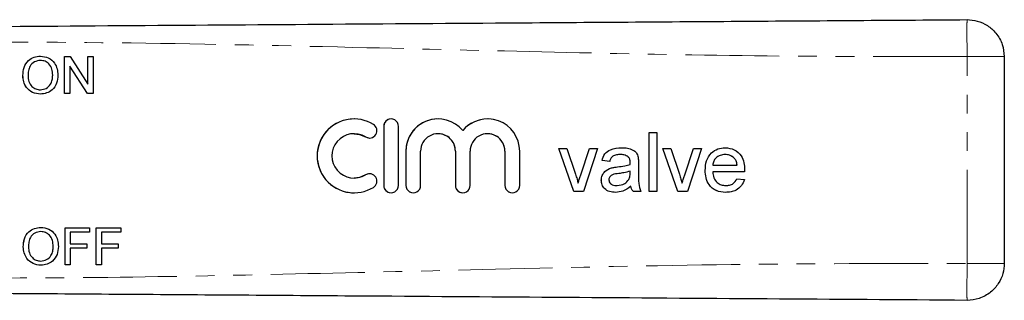
# Model space of a CAD drawing. Units: millimetres. Extents: x 136 to 271, y 91 to 256.
# Drawn here: x 205 to 271, y 101 to 120 of the extents above; entities that cross this region are included whole.
import ezdxf

# ---------------------------------------------------------------- set-up
doc = ezdxf.new("R2010")
doc.units = ezdxf.units.MM
doc.linetypes.add('PHANTOM', pattern=[12.7, 6.35, -1.27, 1.27, -1.27, 1.27, -1.27])

msp = doc.modelspace()

# ---------------------------------------------------------------- linework, layer by layer
at = {"color": 7, "linetype": 'Continuous', "lineweight": 25}
for p, q in [((205.949, 117.434), (205.949, 117.434)), ((207.58, 117.69), (207.952, 117.69)), ((207.58, 115.19), (207.58, 117.69)), ((207.581, 115.19), (207.581, 117.69)), ((207.952, 117.69), (209.15, 115.825)), ((209.15, 117.69), (209.503, 117.69)), ((209.15, 115.825), (209.15, 117.69)), ((209.151, 115.825), (209.151, 117.69)), ((209.503, 117.69), (209.503, 115.19)), ((271.129, 117.696), (271.129, 103.684)), ((207.932, 117.055), (207.932, 115.19)), ((209.13, 115.19), (207.932, 117.055)), ((207.933, 117.055), (207.932, 117.055)), ((209.131, 115.19), (207.933, 117.055)), ((204.76, 116.407), (204.759, 116.407)), ((206.779, 116.438), (206.779, 116.438)), ((205.944, 115.446), (205.944, 115.446)), ((207.932, 115.19), (207.58, 115.19)), ((209.503, 115.19), (209.13, 115.19)), ((209.151, 115.825), (209.15, 115.825)), ((227.16, 113.47), (227.16, 113.47)), ((229.161, 112.97), (229.161, 108.97)), ((229.162, 112.97), (229.162, 108.97)), ((230.161, 108.97), (230.161, 112.97)), ((234.51, 112.683), (234.509, 112.683)), ((247.109, 112.548), (247.622, 112.548)), ((247.109, 108.548), (247.109, 112.548)), ((247.109, 108.548), (247.109, 112.548)), ((247.622, 112.548), (247.622, 108.548)), ((227.16, 112.47), (227.16, 112.47)), ((232.836, 112.47), (232.835, 112.47)), ((236.184, 112.47), (236.183, 112.47)), ((230.661, 111.296), (230.661, 108.97)), ((230.662, 111.296), (230.662, 108.97)), ((231.661, 108.97), (231.661, 111.296)), ((234.009, 111.296), (234.009, 108.97)), ((234.01, 111.296), (234.01, 108.97)), ((235.009, 108.97), (235.009, 111.296)), ((237.357, 111.296), (237.357, 108.97)), ((237.358, 111.296), (237.358, 108.97)), ((238.357, 108.97), (238.357, 111.296)), ((241.006, 111.471), (241.549, 111.471)), ((242.022, 108.548), (241.006, 111.471)), ((242.023, 108.548), (241.007, 111.471)), ((241.549, 111.471), (242.131, 109.72)), ((242.494, 109.687), (243.079, 111.471)), ((242.494, 109.687), (243.08, 111.471)), ((243.622, 111.471), (242.672, 108.548)), ((243.079, 111.471), (243.622, 111.471)), ((248.032, 111.471), (248.574, 111.471)), ((249.048, 108.548), (248.032, 111.471)), ((249.049, 108.548), (248.033, 111.471)), ((248.574, 111.471), (249.157, 109.72)), ((249.519, 109.687), (250.105, 111.471)), ((249.52, 109.687), (250.105, 111.471)), ((250.647, 111.471), (249.698, 108.548)), ((250.105, 111.471), (250.647, 111.471)), ((244.442, 110.599), (243.929, 110.65)), ((243.93, 110.65), (243.929, 110.65)), ((244.443, 110.599), (243.93, 110.65)), ((245.162, 111.061), (245.162, 111.061)), ((245.695, 110.906), (245.695, 110.906)), ((252.253, 111.061), (252.252, 111.061)), ((252.87, 110.815), (252.869, 110.815)), ((244.558, 110.152), (244.558, 110.152)), ((245.825, 110.394), (245.824, 110.394)), ((245.824, 109.783), (245.827, 109.932)), ((245.825, 109.783), (245.827, 109.932)), ((245.827, 110.513), (245.827, 110.513)), ((245.827, 109.932), (245.827, 109.932)), ((246.391, 110.443), (246.391, 109.817)), ((250.904, 109.985), (250.904, 109.985)), ((251.416, 110.343), (253.057, 110.343)), ((253.568, 109.881), (251.416, 109.881)), ((253.058, 110.343), (253.057, 110.343)), ((227.16, 109.47), (227.16, 109.47)), ((242.494, 109.687), (242.494, 109.687)), ((243.879, 109.323), (243.878, 109.323)), ((245.749, 109.378), (245.748, 109.378)), ((249.52, 109.687), (249.519, 109.687)), ((253.052, 109.42), (253.554, 109.368)), ((242.672, 108.548), (242.022, 108.548)), ((242.315, 109.131), (242.314, 109.131)), ((244.952, 108.958), (244.952, 108.958)), ((245.879, 108.907), (245.878, 108.907)), ((246.545, 108.548), (246.032, 108.548)), ((247.622, 108.548), (247.109, 108.548)), ((249.698, 108.548), (249.048, 108.548)), ((249.34, 109.131), (249.34, 109.131)), ((252.29, 108.958), (252.29, 108.958)), ((227.16, 108.47), (227.16, 108.47)), ((207.61, 106.092), (209.276, 106.092)), ((207.61, 103.592), (207.61, 106.092)), ((207.61, 103.592), (207.61, 106.092)), ((209.276, 106.092), (209.276, 105.803)), ((209.725, 106.092), (211.392, 106.092)), ((209.725, 103.592), (209.725, 106.092)), ((209.726, 103.592), (209.726, 106.092)), ((211.392, 106.092), (211.392, 105.803)), ((205.979, 105.836), (205.979, 105.836)), ((207.962, 105.803), (207.962, 105.002)), ((209.276, 105.803), (207.962, 105.803)), ((210.077, 105.803), (210.077, 105.002)), ((211.392, 105.803), (210.077, 105.803)), ((204.79, 104.809), (204.789, 104.809)), ((206.809, 104.84), (206.808, 104.84)), ((207.962, 105.002), (209.084, 105.002)), ((207.962, 104.714), (207.962, 103.592)), ((209.084, 104.714), (207.962, 104.714)), ((209.084, 105.002), (209.084, 104.714)), ((210.077, 105.002), (211.199, 105.002)), ((210.077, 104.714), (210.077, 103.592)), ((211.199, 104.714), (210.077, 104.714)), ((211.199, 105.002), (211.199, 104.714)), ((205.974, 103.848), (205.974, 103.848)), ((207.962, 103.592), (207.61, 103.592)), ((210.077, 103.592), (209.725, 103.592))]:
    msp.add_line(p, q, dxfattribs=at)
at = {"color": 8, "linetype": 'PHANTOM', "lineweight": 18}
for p, q in [((268.612, 103.684), (268.612, 117.696)), ((229.162, 112.97), (229.161, 112.97)), ((227.941, 112.251), (227.941, 112.251)), ((230.662, 111.296), (230.661, 111.296)), ((234.01, 111.296), (234.009, 111.296)), ((237.358, 111.296), (237.357, 111.296)), ((244.98, 110.226), (244.979, 110.226)), ((227.941, 109.69), (227.941, 109.69)), ((245.825, 109.783), (245.824, 109.783)), ((229.162, 108.97), (229.161, 108.97)), ((230.662, 108.97), (230.661, 108.97)), ((234.01, 108.97), (234.009, 108.97)), ((237.358, 108.97), (237.357, 108.97))]:
    msp.add_line(p, q, dxfattribs=at)
at = {"color": 7, "linetype": 'Continuous', "lineweight": 25, "flags": 128}
for points in [[(227.16, 112.47), (227.524, 112.426), (227.941, 112.251)], [(227.941, 112.251), (228.125, 112.184), (228.202, 112.178)], [(227.941, 109.69), (227.524, 109.515), (227.16, 109.47)], [(228.202, 109.763), (228.125, 109.757), (227.941, 109.69)]]:
    msp.add_lwpolyline(points, dxfattribs=at)
at = {"color": 7, "linetype": 'Continuous', "lineweight": 25}
for centre, radius, start, end in [((227.16, 110.97), 2.5, 58.62155, 301.37845), ((227.16, 110.97), 2.5, 90.00104, 269.99896), ((229.661, 112.97), 0.5, 359.99888, 180.00112), ((229.662, 112.97), 0.5, 90.0007, 180.0007), ((232.835, 111.296), 2.174, 39.64572, 180.00128), ((232.836, 111.296), 2.174, 90.00074, 180.00065), ((236.183, 111.296), 2.174, 359.99872, 140.35428), ((236.184, 111.296), 2.174, 90.00014, 140.35482), ((228.201, 112.678), 0.5, 238.62194, 58.62091), ((227.16, 110.97), 1.5, 58.62148, 301.37852), ((232.835, 111.296), 1.174, 359.99894, 180.00106), ((232.836, 111.296), 1.174, 359.99928, 89.99932), ((236.183, 111.296), 1.174, 359.99894, 180.00106), ((236.184, 111.296), 1.174, 359.99928, 89.99932), ((228.201, 109.263), 0.5, 301.37909, 121.37806), ((229.661, 108.97), 0.5, 179.99888, 0.00112), ((229.662, 108.97), 0.5, 179.9993, 269.9993), ((231.161, 108.97), 0.5, 179.99888, 0.00112), ((231.162, 108.97), 0.5, 179.9993, 269.9993), ((234.509, 108.97), 0.5, 179.99888, 0.00112), ((234.51, 108.97), 0.5, 179.9993, 269.9993), ((237.857, 108.97), 0.5, 179.99888, 0.00112), ((237.858, 108.97), 0.5, 179.9993, 269.9993)]:
    msp.add_arc(centre, radius, start, end, dxfattribs=at)
for points, knots in [([(196.129, 119.69), (200.639, 119.721), (209.66, 119.784), (223.19, 119.879), (237.524, 119.979), (252.664, 120.085), (263.296, 120.159), (268.612, 120.196)], [0, 0, 0, 0, 0.18663, 0.373307, 0.560014, 0.78004, 1, 1, 1, 1]), ([(268.612, 120.196), (268.844, 120.179), (269.326, 120.143), (270.011, 119.824), (270.617, 119.286), (271.047, 118.545), (271.102, 117.972), (271.129, 117.696)], [0, 0, 0, 0, 0.176724, 0.367091, 0.563584, 0.790369, 1, 1, 1, 1]), ([(204.759, 116.407), (204.772, 116.595), (204.796, 116.969), (205.088, 117.423), (205.505, 117.686), (205.8, 117.71), (205.947, 117.722)], [0, 0, 0, 0, 0.28057, 0.559575, 0.779561, 1, 1, 1, 1]), ([(204.76, 116.407), (204.772, 116.595), (204.797, 116.969), (205.089, 117.423), (205.506, 117.686), (205.8, 117.71), (205.947, 117.722)], [0, 0, 0, 0, 0.2805704, 0.5595746, 0.7795608, 1, 1, 1, 1]), ([(205.949, 117.434), (205.808, 117.415), (205.527, 117.376), (205.229, 117.084), (205.124, 116.734), (205.116, 116.513), (205.112, 116.403)], [0, 0, 0, 0, 0.279197, 0.557793, 0.778554, 1, 1, 1, 1]), ([(205.947, 117.722), (206.131, 117.7), (206.498, 117.657), (206.903, 117.304), (207.102, 116.869), (207.121, 116.58), (207.131, 116.436)], [0, 0, 0, 0, 0.279564, 0.558584, 0.779087, 1, 1, 1, 1]), ([(206.779, 116.438), (206.77, 116.575), (206.753, 116.847), (206.566, 117.191), (206.27, 117.4), (206.056, 117.422), (205.949, 117.434)], [0, 0, 0, 0, 0.280797, 0.560068, 0.779984, 1, 1, 1, 1]), ([(206.779, 116.438), (206.771, 116.575), (206.754, 116.847), (206.566, 117.191), (206.271, 117.4), (206.057, 117.422), (205.949, 117.434)], [0, 0, 0, 0, 0.280797, 0.560068, 0.779984, 1, 1, 1, 1]), ([(205.945, 115.158), (205.765, 115.179), (205.404, 115.22), (205.004, 115.562), (204.796, 115.983), (204.772, 116.266), (204.759, 116.407)], [0, 0, 0, 0, 0.2796, 0.558765, 0.77931, 1, 1, 1, 1]), ([(205.946, 115.158), (205.765, 115.179), (205.404, 115.22), (205.005, 115.562), (204.797, 115.983), (204.772, 116.266), (204.76, 116.407)], [0, 0, 0, 0, 0.2796, 0.558765, 0.77931, 1, 1, 1, 1]), ([(205.112, 116.403), (205.12, 116.269), (205.137, 116.002), (205.339, 115.676), (205.629, 115.476), (205.839, 115.456), (205.944, 115.446)], [0, 0, 0, 0, 0.280657, 0.559885, 0.779849, 1, 1, 1, 1]), ([(205.944, 115.446), (206.081, 115.464), (206.355, 115.499), (206.639, 115.785), (206.764, 116.117), (206.774, 116.331), (206.779, 116.438)], [0, 0, 0, 0, 0.2791, 0.558192, 0.778806, 1, 1, 1, 1]), ([(205.944, 115.446), (206.082, 115.464), (206.356, 115.499), (206.64, 115.785), (206.764, 116.117), (206.774, 116.331), (206.779, 116.438)], [0, 0, 0, 0, 0.2791, 0.558192, 0.778806, 1, 1, 1, 1]), ([(207.131, 116.436), (207.115, 116.253), (207.084, 115.887), (206.793, 115.443), (206.376, 115.2), (206.089, 115.172), (205.945, 115.158)], [0, 0, 0, 0, 0.280353, 0.5595023, 0.7796353, 1, 1, 1, 1]), ([(243.929, 110.65), (243.976, 110.809), (244.07, 111.127), (244.576, 111.481), (244.996, 111.507), (245.254, 111.522)], [0, 0, 0, 0, 0.28043, 0.559303, 1, 1, 1, 1]), ([(243.93, 110.65), (243.977, 110.809), (244.071, 111.127), (244.577, 111.481), (244.997, 111.507), (245.255, 111.522)], [0, 0, 0, 0, 0.28043, 0.559303, 1, 1, 1, 1]), ([(245.254, 111.522), (245.385, 111.518), (245.648, 111.51), (246.001, 111.401), (246.276, 111.182), (246.336, 110.982), (246.366, 110.881)], [0, 0, 0, 0, 0.281027, 0.561203, 0.780172, 1, 1, 1, 1]), ([(250.904, 109.985), (250.916, 110.201), (250.942, 110.634), (251.265, 111.167), (251.744, 111.479), (252.084, 111.508), (252.255, 111.522)], [0, 0, 0, 0, 0.280748, 0.559775, 0.779666, 1, 1, 1, 1]), ([(250.904, 109.985), (250.917, 110.201), (250.942, 110.634), (251.266, 111.167), (251.745, 111.479), (252.085, 111.508), (252.255, 111.522)], [0, 0, 0, 0, 0.280748, 0.559775, 0.779666, 1, 1, 1, 1]), ([(252.255, 111.522), (252.467, 111.498), (252.891, 111.449), (253.342, 111.02), (253.545, 110.51), (253.562, 110.179), (253.57, 110.013)], [0, 0, 0, 0, 0.279366, 0.558398, 0.778885, 1, 1, 1, 1]), ([(245.162, 111.061), (245.074, 111.058), (244.9, 111.052), (244.658, 110.975), (244.51, 110.795), (244.465, 110.664), (244.442, 110.599)], [0, 0, 0, 0, 0.280855, 0.559751, 0.7795, 1, 1, 1, 1]), ([(245.695, 110.906), (245.602, 110.959), (245.436, 111.055), (245.246, 111.059), (245.162, 111.061)], [0, 0, 0, 0, 0.557871, 1, 1, 1, 1]), ([(245.695, 110.906), (245.603, 110.959), (245.437, 111.055), (245.247, 111.059), (245.162, 111.061)], [0, 0, 0, 0, 0.557871, 1, 1, 1, 1]), ([(245.827, 110.513), (245.825, 110.595), (245.822, 110.741), (245.733, 110.856), (245.695, 110.906)], [0, 0, 0, 0, 0.5619027, 1, 1, 1, 1]), ([(245.827, 110.513), (245.826, 110.595), (245.823, 110.741), (245.734, 110.856), (245.695, 110.906)], [0, 0, 0, 0, 0.561903, 1, 1, 1, 1]), ([(246.366, 110.881), (246.375, 110.8), (246.391, 110.654), (246.391, 110.507), (246.391, 110.443)], [0, 0, 0, 0, 0.559817, 1, 1, 1, 1]), ([(252.252, 111.061), (252.138, 111.051), (251.909, 111.032), (251.633, 110.854), (251.458, 110.61), (251.43, 110.432), (251.416, 110.343)], [0, 0, 0, 0, 0.28019, 0.559728, 0.779642, 1, 1, 1, 1]), ([(252.869, 110.815), (252.767, 110.896), (252.585, 111.041), (252.354, 111.054), (252.252, 111.061)], [0, 0, 0, 0, 0.5585118, 1, 1, 1, 1]), ([(252.87, 110.815), (252.768, 110.896), (252.585, 111.041), (252.355, 111.054), (252.253, 111.061)], [0, 0, 0, 0, 0.558512, 1, 1, 1, 1]), ([(253.057, 110.343), (253.044, 110.44), (253.02, 110.614), (252.915, 110.754), (252.869, 110.815)], [0, 0, 0, 0, 0.560674, 1, 1, 1, 1]), ([(253.058, 110.343), (253.045, 110.44), (253.021, 110.614), (252.916, 110.754), (252.87, 110.815)], [0, 0, 0, 0, 0.560674, 1, 1, 1, 1]), ([(243.878, 109.323), (243.889, 109.431), (243.912, 109.646), (244.136, 109.982), (244.398, 110.088), (244.558, 110.152)], [0, 0, 0, 0, 0.280458, 0.560983, 1, 1, 1, 1]), ([(243.879, 109.323), (243.89, 109.431), (243.912, 109.646), (244.137, 109.982), (244.399, 110.088), (244.558, 110.152)], [0, 0, 0, 0, 0.280458, 0.560983, 1, 1, 1, 1]), ([(244.558, 110.152), (244.636, 110.169), (244.775, 110.2), (244.917, 110.218), (244.979, 110.226)], [0, 0, 0, 0, 0.559918, 1, 1, 1, 1]), ([(244.558, 110.152), (244.636, 110.169), (244.776, 110.2), (244.917, 110.218), (244.98, 110.226)], [0, 0, 0, 0, 0.5599184, 1, 1, 1, 1]), ([(244.979, 110.226), (245.139, 110.246), (245.425, 110.282), (245.702, 110.36), (245.824, 110.394)], [0, 0, 0, 0, 0.560185, 1, 1, 1, 1]), ([(244.98, 110.226), (245.14, 110.246), (245.426, 110.282), (245.703, 110.36), (245.825, 110.394)], [0, 0, 0, 0, 0.560185, 1, 1, 1, 1]), ([(245.827, 109.932), (245.685, 109.893), (245.431, 109.822), (245.17, 109.788), (245.055, 109.773)], [0, 0, 0, 0, 0.55976, 1, 1, 1, 1]), ([(245.824, 110.394), (245.825, 110.416), (245.826, 110.456), (245.826, 110.496), (245.827, 110.513)], [0, 0, 0, 0, 0.560023, 1, 1, 1, 1]), ([(245.825, 110.394), (245.825, 110.416), (245.826, 110.456), (245.827, 110.496), (245.827, 110.513)], [0, 0, 0, 0, 0.5600235, 1, 1, 1, 1]), ([(252.282, 108.497), (252.066, 108.516), (251.634, 108.555), (251.151, 108.963), (250.93, 109.478), (250.912, 109.816), (250.904, 109.985)], [0, 0, 0, 0, 0.279952, 0.558661, 0.778994, 1, 1, 1, 1]), ([(252.282, 108.497), (252.066, 108.516), (251.635, 108.555), (251.152, 108.963), (250.931, 109.478), (250.913, 109.816), (250.904, 109.985)], [0, 0, 0, 0, 0.279952, 0.558661, 0.778994, 1, 1, 1, 1]), ([(251.416, 109.881), (251.432, 109.749), (251.464, 109.484), (251.678, 109.168), (251.976, 108.984), (252.185, 108.967), (252.29, 108.958)], [0, 0, 0, 0, 0.280633, 0.559687, 0.779661, 1, 1, 1, 1]), ([(253.57, 110.013), (253.57, 109.988), (253.569, 109.944), (253.568, 109.9), (253.568, 109.881)], [0, 0, 0, 0, 0.559999, 1, 1, 1, 1]), ([(242.131, 109.72), (242.168, 109.611), (242.234, 109.416), (242.29, 109.218), (242.314, 109.131)], [0, 0, 0, 0, 0.5599805, 1, 1, 1, 1]), ([(242.314, 109.131), (242.345, 109.236), (242.4, 109.423), (242.465, 109.606), (242.494, 109.687)], [0, 0, 0, 0, 0.559986, 1, 1, 1, 1]), ([(242.315, 109.131), (242.346, 109.236), (242.401, 109.423), (242.466, 109.606), (242.494, 109.687)], [0, 0, 0, 0, 0.559986, 1, 1, 1, 1]), ([(244.835, 108.497), (244.701, 108.504), (244.434, 108.519), (244.102, 108.714), (243.905, 109.007), (243.887, 109.218), (243.878, 109.323)], [0, 0, 0, 0, 0.280815, 0.55969, 0.779696, 1, 1, 1, 1]), ([(244.836, 108.497), (244.702, 108.504), (244.435, 108.519), (244.103, 108.714), (243.906, 109.007), (243.888, 109.218), (243.879, 109.323)], [0, 0, 0, 0, 0.280815, 0.55969, 0.779696, 1, 1, 1, 1]), ([(245.055, 109.773), (244.909, 109.758), (244.726, 109.738), (244.532, 109.635), (244.454, 109.558), (244.401, 109.46), (244.394, 109.388), (244.391, 109.352)], [0, 0, 0, 0, 0.50028, 0.625326, 0.750269, 0.875147, 1, 1, 1, 1]), ([(244.391, 109.352), (244.396, 109.304), (244.407, 109.208), (244.498, 109.09), (244.674, 108.975), (244.837, 108.965), (244.952, 108.958)], [0, 0, 0, 0, 0.186565, 0.373467, 0.560613, 1, 1, 1, 1]), ([(244.952, 108.958), (245.132, 108.98), (245.455, 109.02), (245.659, 109.269), (245.748, 109.378)], [0, 0, 0, 0, 0.559758, 1, 1, 1, 1]), ([(244.952, 108.958), (245.133, 108.98), (245.455, 109.02), (245.659, 109.269), (245.749, 109.378)], [0, 0, 0, 0, 0.559758, 1, 1, 1, 1]), ([(245.748, 109.378), (245.775, 109.451), (245.822, 109.583), (245.824, 109.722), (245.824, 109.783)], [0, 0, 0, 0, 0.5589946, 1, 1, 1, 1]), ([(245.749, 109.378), (245.775, 109.451), (245.823, 109.583), (245.824, 109.722), (245.825, 109.783)], [0, 0, 0, 0, 0.5589946, 1, 1, 1, 1]), ([(246.391, 109.817), (246.381, 109.574), (246.364, 109.142), (246.49, 108.729), (246.545, 108.548)], [0, 0, 0, 0, 0.561532, 1, 1, 1, 1]), ([(249.157, 109.72), (249.194, 109.611), (249.259, 109.416), (249.315, 109.218), (249.34, 109.131)], [0, 0, 0, 0, 0.559981, 1, 1, 1, 1]), ([(249.34, 109.131), (249.37, 109.236), (249.426, 109.423), (249.491, 109.606), (249.519, 109.687)], [0, 0, 0, 0, 0.559986, 1, 1, 1, 1]), ([(249.34, 109.131), (249.371, 109.236), (249.426, 109.423), (249.491, 109.606), (249.52, 109.687)], [0, 0, 0, 0, 0.559986, 1, 1, 1, 1]), ([(253.554, 109.368), (253.497, 109.222), (253.381, 108.93), (253.031, 108.646), (252.65, 108.514), (252.404, 108.502), (252.282, 108.497)], [0, 0, 0, 0, 0.279689, 0.558986, 0.779302, 1, 1, 1, 1]), ([(252.29, 108.958), (252.378, 108.963), (252.555, 108.973), (252.857, 109.1), (252.978, 109.299), (253.052, 109.42)], [0, 0, 0, 0, 0.281282, 0.561906, 1, 1, 1, 1]), ([(252.29, 108.958), (252.379, 108.963), (252.555, 108.973), (252.858, 109.1), (252.979, 109.299), (253.052, 109.42)], [0, 0, 0, 0, 0.281282, 0.561906, 1, 1, 1, 1]), ([(245.878, 108.907), (245.703, 108.776), (245.391, 108.544), (245.005, 108.511), (244.835, 108.497)], [0, 0, 0, 0, 0.559971, 1, 1, 1, 1]), ([(246.032, 108.548), (245.991, 108.61), (245.918, 108.721), (245.89, 108.85), (245.878, 108.907)], [0, 0, 0, 0, 0.5596973, 1, 1, 1, 1]), ([(246.033, 108.548), (245.992, 108.61), (245.919, 108.721), (245.891, 108.85), (245.879, 108.907)], [0, 0, 0, 0, 0.559697, 1, 1, 1, 1]), ([(204.789, 104.809), (204.801, 104.996), (204.826, 105.371), (205.118, 105.825), (205.535, 106.088), (205.829, 106.112), (205.977, 106.124)], [0, 0, 0, 0, 0.28057, 0.559575, 0.779561, 1, 1, 1, 1]), ([(204.79, 104.809), (204.802, 104.996), (204.827, 105.371), (205.119, 105.825), (205.536, 106.088), (205.83, 106.112), (205.977, 106.124)], [0, 0, 0, 0, 0.28057, 0.559575, 0.779561, 1, 1, 1, 1]), ([(205.977, 106.124), (206.16, 106.102), (206.528, 106.059), (206.933, 105.706), (207.132, 105.271), (207.151, 104.982), (207.161, 104.838)], [0, 0, 0, 0, 0.2795644, 0.5585841, 0.7790872, 1, 1, 1, 1]), ([(205.979, 105.836), (205.838, 105.816), (205.557, 105.778), (205.259, 105.486), (205.154, 105.136), (205.146, 104.915), (205.142, 104.805)], [0, 0, 0, 0, 0.279197, 0.557793, 0.778554, 1, 1, 1, 1]), ([(206.808, 104.84), (206.8, 104.977), (206.783, 105.249), (206.596, 105.593), (206.3, 105.802), (206.086, 105.824), (205.979, 105.836)], [0, 0, 0, 0, 0.280797, 0.560068, 0.779984, 1, 1, 1, 1]), ([(206.809, 104.84), (206.8, 104.977), (206.783, 105.249), (206.596, 105.593), (206.3, 105.802), (206.086, 105.824), (205.979, 105.836)], [0, 0, 0, 0, 0.280797, 0.560068, 0.779984, 1, 1, 1, 1]), ([(205.975, 103.56), (205.794, 103.581), (205.433, 103.622), (205.034, 103.964), (204.826, 104.385), (204.801, 104.668), (204.789, 104.809)], [0, 0, 0, 0, 0.2796, 0.558765, 0.77931, 1, 1, 1, 1]), ([(205.976, 103.56), (205.795, 103.581), (205.434, 103.622), (205.034, 103.964), (204.827, 104.385), (204.802, 104.668), (204.79, 104.809)], [0, 0, 0, 0, 0.2796, 0.558765, 0.77931, 1, 1, 1, 1]), ([(205.142, 104.805), (205.15, 104.671), (205.167, 104.404), (205.369, 104.078), (205.659, 103.878), (205.869, 103.858), (205.974, 103.848)], [0, 0, 0, 0, 0.2806566, 0.559885, 0.7798492, 1, 1, 1, 1]), ([(205.974, 103.848), (206.111, 103.866), (206.385, 103.901), (206.669, 104.187), (206.793, 104.518), (206.803, 104.733), (206.808, 104.84)], [0, 0, 0, 0, 0.2791, 0.558192, 0.778806, 1, 1, 1, 1]), ([(205.974, 103.848), (206.111, 103.866), (206.386, 103.901), (206.67, 104.187), (206.794, 104.518), (206.804, 104.733), (206.809, 104.84)], [0, 0, 0, 0, 0.2791, 0.558192, 0.778806, 1, 1, 1, 1]), ([(207.161, 104.838), (207.145, 104.655), (207.114, 104.289), (206.822, 103.845), (206.406, 103.602), (206.119, 103.574), (205.975, 103.56)], [0, 0, 0, 0, 0.280353, 0.559502, 0.779635, 1, 1, 1, 1]), ([(271.129, 103.684), (271.11, 103.452), (271.071, 102.97), (270.747, 102.288), (270.205, 101.685), (269.461, 101.26), (268.887, 101.209), (268.612, 101.184)], [0, 0, 0, 0, 0.176724, 0.367091, 0.563584, 0.790369, 1, 1, 1, 1]), ([(268.612, 101.184), (264.102, 101.215), (255.081, 101.278), (241.551, 101.373), (227.216, 101.473), (212.076, 101.579), (201.444, 101.653), (196.129, 101.69)], [0, 0, 0, 0, 0.18663, 0.373307, 0.560014, 0.78004, 1, 1, 1, 1])]:
    msp.add_open_spline(points, degree=3, knots=knots, dxfattribs=at)
at = {"color": 8, "linetype": 'PHANTOM', "lineweight": 18}
for points, knots in [([(268.612, 120.196), (268.61, 120.177), (268.607, 120.138), (268.605, 119.818), (268.604, 119.279), (268.606, 118.542), (268.61, 117.971), (268.612, 117.696)], [0, 0, 0, 0, 0.176814, 0.36715, 0.563551, 0.790275, 1, 1, 1, 1]), ([(268.612, 117.696), (264.102, 117.695), (255.081, 117.692), (241.551, 117.97), (227.216, 118.318), (212.076, 118.676), (201.444, 118.685), (196.129, 118.69)], [0, 0, 0, 0, 0.1866299, 0.3733071, 0.5600144, 0.7800397, 1, 1, 1, 1]), ([(268.612, 117.696), (268.844, 117.696), (269.326, 117.696), (270.011, 117.696), (270.617, 117.696), (271.047, 117.696), (271.102, 117.696), (271.129, 117.696)], [0, 0, 0, 0, 0.176724, 0.367091, 0.563584, 0.790369, 1, 1, 1, 1]), ([(196.129, 102.69), (200.639, 102.689), (209.66, 102.686), (223.19, 102.964), (237.524, 103.312), (252.664, 103.67), (263.296, 103.679), (268.612, 103.684)], [0, 0, 0, 0, 0.18663, 0.373307, 0.560014, 0.78004, 1, 1, 1, 1]), ([(268.612, 103.684), (268.61, 103.453), (268.607, 102.973), (268.605, 102.293), (268.604, 101.692), (268.606, 101.265), (268.61, 101.21), (268.612, 101.184)], [0, 0, 0, 0, 0.176814, 0.36715, 0.563551, 0.790275, 1, 1, 1, 1]), ([(268.612, 103.684), (268.844, 103.684), (269.326, 103.684), (270.011, 103.684), (270.617, 103.684), (271.047, 103.684), (271.102, 103.684), (271.129, 103.684)], [0, 0, 0, 0, 0.176724, 0.367091, 0.563584, 0.790369, 1, 1, 1, 1])]:
    msp.add_open_spline(points, degree=3, knots=knots, dxfattribs=at)

doc.saveas('drawing.dxf')
